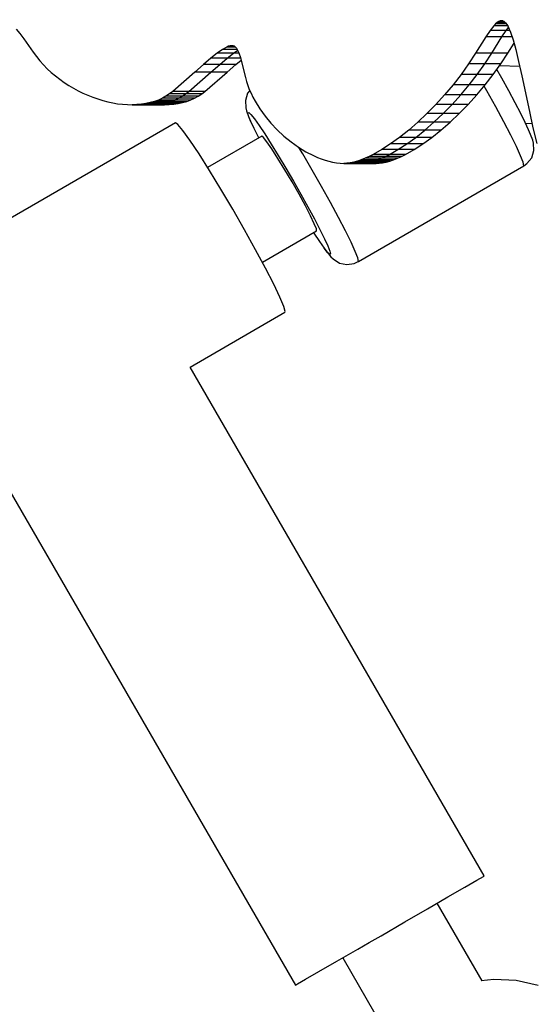
# Model space of a CAD drawing. Units: millimetres. Extents: x -8648 to 6370, y -1033 to 10886.
# Drawn here: x -2993 to -2917, y 5943 to 6087 of the extents above; entities that cross this region are included whole.
import ezdxf

# ---------------------------------------------------------------- set-up
doc = ezdxf.new("R2010")
doc.units = ezdxf.units.MM
doc.styles.get("Standard").update_dxf_attribs({"font": 'arial.ttf'})
doc.dimstyles.new('Kopia ISO-25', dxfattribs={"dimtxt": 300, "dimasz": 120, "dimexe": 1.25, "dimexo": 0.625, "dimgap": 100, "dimtad": 1, "dimlfac": 0.001, "dimrnd": 0.1, "dimtxsty": 'Standard', "dimblk": 'ARCHTICK', "dimcen": 2.5, "dimadec": 0, "dimazin": 0, "dimtfac": 1, "dimtmove": 0, "dimatfit": 3, "dimfxl": 1, "dimarcsym": 0})

# ---------------------------------------------------------------- blocks, each defined once
blk = doc.blocks.new('_ArchTick')
at = {"color": 0, "linetype": 'ByBlock', "const_width": 0.15}
blk.add_lwpolyline([(-0.5, -0.5), (0.5, 0.5)], dxfattribs=at)
blk = doc.blocks.new('*D8')
at = {"color": 0, "lineweight": -2}
for p, q in [((-2468.54, 8916.17), (-8172.08, 8916.17)), ((-8170.83, 8916.17), (-8170.83, 264.26)), ((456.12, 264.26), (-8172.08, 264.26))]:
    blk.add_line(p, q, dxfattribs=at)
at = {"layer": 'Defpoints', "color": 0}
for p in [(-2467.92, 8916.17), (-8170.83, 264.26), (456.75, 264.26)]:
    blk.add_point(p, dxfattribs=at)
at = {"color": 0, "lineweight": -2, "xscale": 120, "yscale": 120, "zscale": 120}
for p, rotation in [((-8170.83, 8916.17), 90), ((-8170.83, 264.26), 270)]:
    blk.add_blockref('_ArchTick', p, dxfattribs=dict(at, rotation=rotation))
at = {"color": 0, "insert": (-8451.12, 4590.21), "char_height": 300, "attachment_point": 5, "rotation": 90}
blk.add_mtext('8,7m', dxfattribs=at)

msp = doc.modelspace()

# ---------------------------------------------------------------- linework, layer by layer
for p, q in [((-2922.496, 6086.629), (-2922.711, 6086.539)), ((-2922.29, 6086.658), (-2922.496, 6086.629)), ((-2922.132, 6086.63), (-2922.496, 6086.629)), ((-2922.29, 6086.658), (-2922.092, 6086.623)), ((-2922.092, 6086.623), (-2921.901, 6086.522)), ((-2993.338, 6085.396), (-2992.797, 6084.784)), ((-2923.975, 6085.215), (-2924.596, 6084.307)), ((-2923.426, 6085.913), (-2923.975, 6085.215)), ((-2921.612, 6085.215), (-2923.975, 6085.215)), ((-2923.174, 6086.179), (-2923.426, 6085.913)), ((-2921.408, 6085.914), (-2923.426, 6085.913)), ((-2922.937, 6086.389), (-2923.174, 6086.179)), ((-2921.577, 6086.18), (-2923.174, 6086.179)), ((-2922.711, 6086.539), (-2922.937, 6086.389)), ((-2921.752, 6086.389), (-2922.937, 6086.389)), ((-2921.934, 6086.539), (-2922.711, 6086.539)), ((-2922.233, 6084.307), (-2921.612, 6085.215)), ((-2921.901, 6086.522), (-2921.714, 6086.355)), ((-2921.714, 6086.355), (-2921.531, 6086.12)), ((-2921.612, 6085.215), (-2921.27, 6085.65)), ((-2921.078, 6085.216), (-2921.612, 6085.215)), ((-2921.078, 6085.216), (-2921.612, 6085.215)), ((-2921.531, 6086.12), (-2921.35, 6085.816)), ((-2921.35, 6085.816), (-2921.169, 6085.44)), ((-2921.169, 6085.44), (-2920.988, 6084.991)), ((-2992.797, 6084.784), (-2992.208, 6084.022)), ((-2992.208, 6084.022), (-2990.828, 6082.059)), ((-2924.596, 6084.307), (-2926.098, 6081.91)), ((-2922.233, 6084.307), (-2924.596, 6084.307)), ((-2923.735, 6081.911), (-2922.233, 6084.307)), ((-2920.762, 6084.308), (-2922.233, 6084.307)), ((-2920.762, 6084.308), (-2922.233, 6084.307)), ((-2920.988, 6084.991), (-2920.616, 6083.868)), ((-2920.616, 6083.868), (-2920.224, 6082.435)), ((-2963.131, 6082.441), (-2963.895, 6081.9)), ((-2962.503, 6082.798), (-2963.131, 6082.441)), ((-2960.952, 6082.441), (-2963.131, 6082.441)), ((-2962.234, 6082.908), (-2962.503, 6082.798)), ((-2961.235, 6082.798), (-2962.503, 6082.798)), ((-2961.991, 6082.975), (-2962.234, 6082.908)), ((-2961.397, 6082.909), (-2962.234, 6082.908)), ((-2961.773, 6082.997), (-2961.991, 6082.975)), ((-2961.575, 6082.975), (-2961.991, 6082.975)), ((-2961.773, 6082.997), (-2961.576, 6082.975)), ((-2961.576, 6082.975), (-2961.399, 6082.91)), ((-2961.532, 6081.901), (-2960.906, 6082.344)), ((-2961.399, 6082.91), (-2961.24, 6082.803)), ((-2961.24, 6082.803), (-2961.094, 6082.653)), ((-2961.094, 6082.653), (-2960.962, 6082.462)), ((-2960.962, 6082.462), (-2960.723, 6081.955)), ((-2921.373, 6081.912), (-2920.473, 6083.346)), ((-2921.373, 6081.912), (-2920.473, 6083.346)), ((-2920.224, 6082.435), (-2919.799, 6080.679)), ((-2990.828, 6082.059), (-2990.363, 6081.418)), ((-2990.363, 6081.418), (-2989.865, 6080.801)), ((-2964.814, 6081.172), (-2965.906, 6080.253)), ((-2963.895, 6081.9), (-2964.814, 6081.172)), ((-2962.451, 6081.172), (-2964.814, 6081.172)), ((-2961.532, 6081.901), (-2963.895, 6081.9)), ((-2963.544, 6080.253), (-2962.451, 6081.172)), ((-2962.451, 6081.172), (-2961.532, 6081.901)), ((-2960.476, 6081.173), (-2962.451, 6081.172)), ((-2960.476, 6081.173), (-2962.451, 6081.172)), ((-2960.706, 6081.901), (-2961.532, 6081.901)), ((-2960.706, 6081.901), (-2961.532, 6081.901)), ((-2961.181, 6080.254), (-2960.406, 6080.906)), ((-2961.181, 6080.254), (-2960.406, 6080.906)), ((-2960.723, 6081.955), (-2960.506, 6081.287)), ((-2960.506, 6081.287), (-2960.289, 6080.461)), ((-2926.098, 6081.91), (-2927.122, 6080.333)), ((-2923.735, 6081.911), (-2926.098, 6081.91)), ((-2924.759, 6080.333), (-2923.735, 6081.911)), ((-2921.373, 6081.912), (-2923.735, 6081.911)), ((-2921.373, 6081.912), (-2923.735, 6081.911)), ((-2922.397, 6080.334), (-2921.373, 6081.912)), ((-2922.397, 6080.334), (-2921.373, 6081.912)), ((-2989.865, 6080.801), (-2989.336, 6080.207)), ((-2989.336, 6080.207), (-2988.778, 6079.639)), ((-2988.778, 6079.639), (-2988.194, 6079.096)), ((-2965.906, 6080.253), (-2967.192, 6079.139)), ((-2963.544, 6080.253), (-2965.906, 6080.253)), ((-2964.829, 6079.139), (-2963.544, 6080.253)), ((-2961.181, 6080.254), (-2963.544, 6080.253)), ((-2961.181, 6080.254), (-2963.544, 6080.253)), ((-2962.467, 6079.14), (-2961.181, 6080.254)), ((-2962.467, 6079.14), (-2961.181, 6080.254)), ((-2960.289, 6080.461), (-2959.783, 6078.349)), ((-2927.122, 6080.333), (-2928.227, 6078.783)), ((-2924.759, 6080.333), (-2927.122, 6080.333)), ((-2925.865, 6078.783), (-2924.759, 6080.333)), ((-2922.397, 6080.334), (-2924.759, 6080.333)), ((-2922.397, 6080.334), (-2924.759, 6080.333)), ((-2923.502, 6078.784), (-2922.397, 6080.334)), ((-2923.502, 6078.784), (-2922.397, 6080.334)), ((-2922.274, 6078.264), (-2922.985, 6079.509)), ((-2922.56, 6080.105), (-2919.649, 6080.007)), ((-2919.799, 6080.679), (-2919.331, 6078.588)), ((-2988.194, 6079.096), (-2987.586, 6078.579)), ((-2987.586, 6078.579), (-2986.956, 6078.089)), ((-2986.956, 6078.089), (-2986.306, 6077.627)), ((-2967.192, 6079.139), (-2970.419, 6076.312)), ((-2968.057, 6076.312), (-2964.829, 6079.139)), ((-2964.829, 6079.139), (-2967.192, 6079.139)), ((-2965.694, 6076.313), (-2962.467, 6079.14)), ((-2965.694, 6076.313), (-2962.467, 6079.14)), ((-2962.467, 6079.14), (-2964.829, 6079.139)), ((-2962.467, 6079.14), (-2964.829, 6079.139)), ((-2959.783, 6078.349), (-2959.624, 6077.768)), ((-2928.227, 6078.783), (-2929.402, 6077.271)), ((-2925.865, 6078.783), (-2928.227, 6078.783)), ((-2927.04, 6077.272), (-2925.865, 6078.783)), ((-2923.502, 6078.784), (-2925.865, 6078.783)), ((-2923.502, 6078.784), (-2925.865, 6078.783)), ((-2924.677, 6077.272), (-2923.502, 6078.784)), ((-2924.677, 6077.272), (-2923.502, 6078.784)), ((-2921.239, 6076.402), (-2922.274, 6078.264)), ((-2919.331, 6078.588), (-2918.217, 6073.35)), ((-2986.306, 6077.627), (-2985.639, 6077.192)), ((-2985.639, 6077.192), (-2984.956, 6076.786)), ((-2984.956, 6076.786), (-2984.26, 6076.409)), ((-2959.624, 6077.768), (-2959.432, 6077.187)), ((-2959.432, 6077.187), (-2959.211, 6076.608)), ((-2959.211, 6076.608), (-2958.959, 6076.033)), ((-2929.402, 6077.271), (-2930.635, 6075.808)), ((-2927.04, 6077.272), (-2929.402, 6077.271)), ((-2928.272, 6075.808), (-2927.04, 6077.272)), ((-2924.677, 6077.272), (-2927.04, 6077.272)), ((-2924.677, 6077.272), (-2927.04, 6077.272)), ((-2925.91, 6075.809), (-2924.677, 6077.272)), ((-2925.91, 6075.809), (-2924.677, 6077.272)), ((-2924.44, 6076.375), (-2924.841, 6077.078)), ((-2984.26, 6076.409), (-2983.552, 6076.061)), ((-2983.552, 6076.061), (-2982.836, 6075.744)), ((-2982.836, 6075.744), (-2982.113, 6075.458)), ((-2982.113, 6075.458), (-2981.385, 6075.204)), ((-2981.385, 6075.204), (-2980.655, 6074.982)), ((-2971.933, 6075.306), (-2972.497, 6075.054)), ((-2971.398, 6075.6), (-2971.933, 6075.306)), ((-2969.57, 6075.307), (-2971.933, 6075.306)), ((-2970.892, 6075.935), (-2971.398, 6075.6)), ((-2969.035, 6075.601), (-2971.398, 6075.6)), ((-2970.419, 6076.312), (-2970.892, 6075.935)), ((-2968.53, 6075.935), (-2970.892, 6075.935)), ((-2968.057, 6076.312), (-2970.419, 6076.312)), ((-2970.134, 6075.054), (-2969.57, 6075.307)), ((-2969.57, 6075.307), (-2969.035, 6075.601)), ((-2967.208, 6075.308), (-2969.57, 6075.307)), ((-2967.208, 6075.308), (-2969.57, 6075.307)), ((-2969.035, 6075.601), (-2968.53, 6075.935)), ((-2966.672, 6075.601), (-2969.035, 6075.601)), ((-2966.672, 6075.601), (-2969.035, 6075.601)), ((-2968.53, 6075.935), (-2968.057, 6076.312)), ((-2966.167, 6075.936), (-2968.53, 6075.935)), ((-2966.167, 6075.936), (-2968.53, 6075.935)), ((-2965.694, 6076.313), (-2968.057, 6076.312)), ((-2965.694, 6076.313), (-2968.057, 6076.312)), ((-2967.771, 6075.055), (-2967.208, 6075.308)), ((-2967.771, 6075.055), (-2967.208, 6075.308)), ((-2967.208, 6075.308), (-2966.672, 6075.601)), ((-2967.208, 6075.308), (-2966.672, 6075.601)), ((-2966.672, 6075.601), (-2966.167, 6075.936)), ((-2966.672, 6075.601), (-2966.167, 6075.936)), ((-2966.167, 6075.936), (-2965.694, 6076.313)), ((-2966.167, 6075.936), (-2965.694, 6076.313)), ((-2959.459, 6076.05), (-2959.789, 6075.005)), ((-2959.14, 6076.447), (-2959.459, 6076.05)), ((-2958.959, 6076.033), (-2958.68, 6075.461)), ((-2958.68, 6075.461), (-2958.374, 6074.894)), ((-2930.635, 6075.808), (-2931.912, 6074.403)), ((-2928.272, 6075.808), (-2930.635, 6075.808)), ((-2929.549, 6074.404), (-2928.272, 6075.808)), ((-2925.91, 6075.809), (-2928.272, 6075.808)), ((-2925.91, 6075.809), (-2928.272, 6075.808)), ((-2927.187, 6074.405), (-2925.91, 6075.809)), ((-2927.187, 6074.405), (-2925.91, 6075.809)), ((-2923.146, 6074.048), (-2924.44, 6076.375)), ((-2920.298, 6074.656), (-2921.239, 6076.402)), ((-2980.655, 6074.982), (-2979.924, 6074.793)), ((-2979.924, 6074.793), (-2979.196, 6074.637)), ((-2979.196, 6074.637), (-2978.472, 6074.515)), ((-2978.472, 6074.515), (-2977.754, 6074.428)), ((-2977.754, 6074.428), (-2977.044, 6074.376)), ((-2977.044, 6074.376), (-2976.345, 6074.361)), ((-2975.659, 6074.381), (-2976.345, 6074.361)), ((-2976.345, 6074.361), (-2973.982, 6074.361)), ((-2974.988, 6074.439), (-2975.659, 6074.381)), ((-2973.296, 6074.382), (-2975.659, 6074.381)), ((-2974.334, 6074.535), (-2974.988, 6074.439)), ((-2972.625, 6074.44), (-2974.988, 6074.439)), ((-2973.699, 6074.669), (-2974.334, 6074.535)), ((-2971.971, 6074.535), (-2974.334, 6074.535)), ((-2973.983, 6074.361), (-2973.982, 6074.361)), ((-2973.983, 6074.361), (-2973.982, 6074.361)), ((-2973.982, 6074.361), (-2973.296, 6074.382)), ((-2973.296, 6074.382), (-2973.982, 6074.361)), ((-2973.296, 6074.382), (-2973.982, 6074.361)), ((-2973.982, 6074.361), (-2971.62, 6074.362)), ((-2973.982, 6074.361), (-2971.62, 6074.362)), ((-2973.086, 6074.841), (-2973.699, 6074.669)), ((-2971.336, 6074.669), (-2973.699, 6074.669)), ((-2973.296, 6074.382), (-2972.625, 6074.44)), ((-2970.934, 6074.383), (-2973.296, 6074.382)), ((-2970.934, 6074.383), (-2973.296, 6074.382)), ((-2973.296, 6074.382), (-2973.296, 6074.382)), ((-2973.296, 6074.382), (-2973.296, 6074.382)), ((-2972.497, 6075.054), (-2973.086, 6074.841)), ((-2970.723, 6074.842), (-2973.086, 6074.841)), ((-2972.625, 6074.44), (-2971.971, 6074.535)), ((-2970.262, 6074.44), (-2972.625, 6074.44)), ((-2970.262, 6074.44), (-2972.625, 6074.44)), ((-2970.134, 6075.054), (-2972.497, 6075.054)), ((-2971.971, 6074.535), (-2971.336, 6074.669)), ((-2969.609, 6074.536), (-2971.971, 6074.535)), ((-2969.609, 6074.536), (-2971.971, 6074.535)), ((-2971.62, 6074.362), (-2970.934, 6074.383)), ((-2971.62, 6074.362), (-2970.934, 6074.383)), ((-2971.336, 6074.669), (-2970.723, 6074.842)), ((-2968.974, 6074.67), (-2971.336, 6074.669)), ((-2968.974, 6074.67), (-2971.336, 6074.669)), ((-2970.934, 6074.383), (-2970.262, 6074.44)), ((-2970.934, 6074.383), (-2970.262, 6074.44)), ((-2970.723, 6074.842), (-2970.134, 6075.054)), ((-2968.361, 6074.843), (-2970.723, 6074.842)), ((-2968.361, 6074.843), (-2970.723, 6074.842)), ((-2970.262, 6074.44), (-2969.609, 6074.536)), ((-2970.262, 6074.44), (-2969.609, 6074.536)), ((-2967.771, 6075.055), (-2970.134, 6075.054)), ((-2967.771, 6075.055), (-2970.134, 6075.054)), ((-2969.609, 6074.536), (-2968.974, 6074.67)), ((-2969.609, 6074.536), (-2968.974, 6074.67)), ((-2968.974, 6074.67), (-2968.361, 6074.843)), ((-2968.974, 6074.67), (-2968.361, 6074.843)), ((-2968.361, 6074.843), (-2967.771, 6075.055)), ((-2968.361, 6074.843), (-2967.771, 6075.055)), ((-2959.789, 6075.005), (-2959.718, 6073.911)), ((-2959.718, 6073.911), (-2959.619, 6073.466)), ((-2958.374, 6074.894), (-2957.688, 6073.782)), ((-2957.688, 6073.782), (-2956.911, 6072.704)), ((-2931.912, 6074.403), (-2933.221, 6073.068)), ((-2929.549, 6074.404), (-2931.912, 6074.403)), ((-2930.859, 6073.069), (-2929.549, 6074.404)), ((-2927.187, 6074.405), (-2929.549, 6074.404)), ((-2927.187, 6074.405), (-2929.549, 6074.404)), ((-2928.496, 6073.069), (-2927.187, 6074.405)), ((-2928.496, 6073.069), (-2927.187, 6074.405)), ((-2921.969, 6071.866), (-2923.146, 6074.048)), ((-2919.482, 6073.087), (-2920.298, 6074.656)), ((-2959.619, 6073.466), (-2959.305, 6072.66)), ((-2959.404, 6073.148), (-2959.29, 6073.214)), ((-2959.312, 6072.731), (-2959.404, 6073.148)), ((-2959.017, 6071.978), (-2959.312, 6072.731)), ((-2959.305, 6072.66), (-2959.017, 6071.978)), ((-2959.29, 6073.214), (-2958.975, 6072.926)), ((-2958.975, 6072.926), (-2958.468, 6072.295)), ((-2958.468, 6072.295), (-2957.788, 6071.342)), ((-2956.911, 6072.704), (-2956.054, 6071.671)), ((-2933.221, 6073.068), (-2934.551, 6071.812)), ((-2930.859, 6073.069), (-2933.221, 6073.068)), ((-2932.188, 6071.813), (-2930.859, 6073.069)), ((-2928.496, 6073.069), (-2930.859, 6073.069)), ((-2928.496, 6073.069), (-2930.859, 6073.069)), ((-2929.826, 6071.814), (-2928.496, 6073.069)), ((-2929.826, 6071.814), (-2928.496, 6073.069)), ((-2918.819, 6071.747), (-2919.482, 6073.087)), ((-2918.217, 6073.35), (-2917.698, 6070.98)), ((-2970.017, 6071.692), (-3025.327, 6039.718)), ((-2969.653, 6071.471), (-2970.017, 6071.692)), ((-2968.932, 6070.611), (-2969.653, 6071.471)), ((-2959.017, 6071.978), (-2958.53, 6070.913)), ((-2958.53, 6070.913), (-2957.868, 6069.572)), ((-2957.788, 6071.342), (-2956.958, 6070.099)), ((-2956.054, 6071.671), (-2955.127, 6070.691)), ((-2934.551, 6071.812), (-2935.888, 6070.646)), ((-2932.188, 6071.813), (-2934.551, 6071.812)), ((-2933.526, 6070.647), (-2932.188, 6071.813)), ((-2929.826, 6071.814), (-2932.188, 6071.813)), ((-2929.826, 6071.814), (-2932.188, 6071.813)), ((-2931.163, 6070.648), (-2929.826, 6071.814)), ((-2931.163, 6070.648), (-2929.826, 6071.814)), ((-2920.949, 6069.904), (-2921.969, 6071.866)), ((-2918.332, 6070.682), (-2918.819, 6071.747)), ((-2918.78, 6071.66), (-2917.84, 6071.628)), ((-2917.698, 6070.98), (-2917.158, 6068.689)), ((-2967.887, 6069.155), (-2968.932, 6070.611)), ((-2957.371, 6069.762), (-2965.305, 6065.176)), ((-2957.868, 6069.572), (-2957.829, 6069.498)), ((-2957.128, 6069.588), (-2957.371, 6069.762)), ((-2956.629, 6068.953), (-2957.128, 6069.588)), ((-2956.958, 6070.099), (-2956.005, 6068.608)), ((-2955.127, 6070.691), (-2954.141, 6069.773)), ((-2954.141, 6069.773), (-2953.106, 6068.927)), ((-2937.221, 6069.58), (-2938.537, 6068.625)), ((-2935.888, 6070.646), (-2937.221, 6069.58)), ((-2934.859, 6069.581), (-2937.221, 6069.58)), ((-2936.175, 6068.625), (-2934.859, 6069.581)), ((-2933.526, 6070.647), (-2935.888, 6070.646)), ((-2934.859, 6069.581), (-2933.526, 6070.647)), ((-2932.496, 6069.582), (-2934.859, 6069.581)), ((-2932.496, 6069.582), (-2934.859, 6069.581)), ((-2933.812, 6068.626), (-2932.496, 6069.582)), ((-2933.812, 6068.626), (-2932.496, 6069.582)), ((-2931.163, 6070.648), (-2933.526, 6070.647)), ((-2931.163, 6070.648), (-2933.526, 6070.647)), ((-2932.496, 6069.582), (-2931.163, 6070.648)), ((-2932.496, 6069.582), (-2931.163, 6070.648)), ((-2920.121, 6068.229), (-2920.949, 6069.904)), ((-2918.045, 6069.999), (-2918.332, 6070.682)), ((-2917.73, 6069.194), (-2918.045, 6069.999)), ((-2966.567, 6067.17), (-2967.887, 6069.155)), ((-2955.908, 6067.902), (-2956.629, 6068.953)), ((-2956.005, 6068.608), (-2954.962, 6066.921)), ((-2955.013, 6066.505), (-2955.908, 6067.902)), ((-2953.106, 6068.927), (-2952.033, 6068.162)), ((-2952.033, 6068.162), (-2950.933, 6067.487)), ((-2951.397, 6067.159), (-2951.98, 6068.129)), ((-2938.537, 6068.625), (-2939.824, 6067.79)), ((-2936.175, 6068.625), (-2938.537, 6068.625)), ((-2937.462, 6067.791), (-2936.175, 6068.625)), ((-2933.812, 6068.626), (-2936.175, 6068.625)), ((-2933.812, 6068.626), (-2936.175, 6068.625)), ((-2935.099, 6067.791), (-2933.812, 6068.626)), ((-2935.099, 6067.791), (-2933.812, 6068.626)), ((-2919.512, 6066.897), (-2920.121, 6068.229)), ((-2917.632, 6068.748), (-2917.73, 6069.194)), ((-2917.56, 6067.655), (-2917.632, 6068.748)), ((-2965.035, 6064.748), (-2966.567, 6067.17)), ((-2954.007, 6064.858), (-2955.013, 6066.505)), ((-2954.962, 6066.921), (-2953.865, 6065.095)), ((-2950.004, 6064.78), (-2951.397, 6067.159)), ((-2950.933, 6067.487), (-2949.816, 6066.912)), ((-2949.816, 6066.912), (-2949.254, 6066.664)), ((-2949.254, 6066.664), (-2948.692, 6066.445)), ((-2948.692, 6066.445), (-2948.132, 6066.255)), ((-2942.261, 6066.524), (-2942.833, 6066.299)), ((-2941.673, 6066.787), (-2942.261, 6066.524)), ((-2939.898, 6066.524), (-2942.261, 6066.524)), ((-2941.07, 6067.086), (-2941.673, 6066.787)), ((-2939.31, 6066.787), (-2941.673, 6066.787)), ((-2939.824, 6067.79), (-2941.07, 6067.086)), ((-2938.707, 6067.087), (-2941.07, 6067.086)), ((-2940.47, 6066.299), (-2939.898, 6066.524)), ((-2939.898, 6066.524), (-2939.31, 6066.787)), ((-2937.536, 6066.525), (-2939.898, 6066.524)), ((-2937.536, 6066.525), (-2939.898, 6066.524)), ((-2937.462, 6067.791), (-2939.824, 6067.79)), ((-2939.31, 6066.787), (-2938.707, 6067.087)), ((-2936.948, 6066.788), (-2939.31, 6066.787)), ((-2936.948, 6066.788), (-2939.31, 6066.787)), ((-2938.707, 6067.087), (-2937.462, 6067.791)), ((-2936.344, 6067.087), (-2938.707, 6067.087)), ((-2936.344, 6067.087), (-2938.707, 6067.087)), ((-2938.108, 6066.3), (-2937.536, 6066.525)), ((-2938.108, 6066.3), (-2937.536, 6066.525)), ((-2937.536, 6066.525), (-2936.948, 6066.788)), ((-2937.536, 6066.525), (-2936.948, 6066.788)), ((-2935.099, 6067.791), (-2937.462, 6067.791)), ((-2935.099, 6067.791), (-2937.462, 6067.791)), ((-2936.948, 6066.788), (-2936.344, 6067.087)), ((-2936.948, 6066.788), (-2936.344, 6067.087)), ((-2936.344, 6067.087), (-2935.099, 6067.791)), ((-2936.344, 6067.087), (-2935.099, 6067.791)), ((-2919.144, 6065.955), (-2919.512, 6066.897)), ((-2918.579, 6065.753), (-2917.891, 6066.609)), ((-2917.891, 6066.609), (-2917.56, 6067.655)), ((-2953.865, 6065.095), (-2952.751, 6063.192)), ((-2948.132, 6066.255), (-2947.573, 6066.095)), ((-2947.573, 6066.095), (-2947.018, 6065.968)), ((-2947.018, 6065.968), (-2946.468, 6065.873)), ((-2946.468, 6065.873), (-2945.925, 6065.812)), ((-2945.925, 6065.812), (-2945.389, 6065.787)), ((-2944.923, 6065.803), (-2945.389, 6065.787)), ((-2945.389, 6065.787), (-2943.026, 6065.788)), ((-2944.433, 6065.864), (-2944.923, 6065.803)), ((-2942.56, 6065.804), (-2944.923, 6065.803)), ((-2943.92, 6065.967), (-2944.433, 6065.864)), ((-2942.07, 6065.864), (-2944.433, 6065.864)), ((-2943.386, 6066.113), (-2943.92, 6065.967)), ((-2941.558, 6065.968), (-2943.92, 6065.967)), ((-2942.833, 6066.299), (-2943.386, 6066.113)), ((-2941.024, 6066.113), (-2943.386, 6066.113)), ((-2943.228, 6051.445), (-2919.03, 6065.434)), ((-2943.027, 6065.788), (-2943.026, 6065.788)), ((-2943.027, 6065.788), (-2943.026, 6065.788)), ((-2943.026, 6065.788), (-2942.56, 6065.804)), ((-2942.561, 6065.804), (-2943.026, 6065.788)), ((-2942.561, 6065.804), (-2943.026, 6065.788)), ((-2943.026, 6065.788), (-2940.664, 6065.788)), ((-2943.026, 6065.788), (-2940.664, 6065.788)), ((-2940.47, 6066.299), (-2942.833, 6066.299)), ((-2940.198, 6065.804), (-2942.561, 6065.804)), ((-2942.561, 6065.804), (-2942.561, 6065.804)), ((-2940.198, 6065.804), (-2942.561, 6065.804)), ((-2942.561, 6065.804), (-2942.561, 6065.804)), ((-2942.56, 6065.804), (-2942.07, 6065.864)), ((-2942.07, 6065.864), (-2941.558, 6065.968)), ((-2939.708, 6065.865), (-2942.07, 6065.864)), ((-2939.708, 6065.865), (-2942.07, 6065.864)), ((-2941.558, 6065.968), (-2941.024, 6066.113)), ((-2939.195, 6065.969), (-2941.558, 6065.968)), ((-2939.195, 6065.969), (-2941.558, 6065.968)), ((-2941.024, 6066.113), (-2940.47, 6066.299)), ((-2938.661, 6066.114), (-2941.024, 6066.113)), ((-2938.661, 6066.114), (-2941.024, 6066.113)), ((-2940.664, 6065.788), (-2940.198, 6065.804)), ((-2940.664, 6065.788), (-2940.198, 6065.804)), ((-2938.108, 6066.3), (-2940.47, 6066.299)), ((-2938.108, 6066.3), (-2940.47, 6066.299)), ((-2940.198, 6065.804), (-2939.708, 6065.865)), ((-2940.198, 6065.804), (-2939.708, 6065.865)), ((-2939.708, 6065.865), (-2939.195, 6065.969)), ((-2939.708, 6065.865), (-2939.195, 6065.969)), ((-2939.195, 6065.969), (-2938.661, 6066.114)), ((-2939.195, 6065.969), (-2938.661, 6066.114)), ((-2938.661, 6066.114), (-2938.108, 6066.3)), ((-2938.661, 6066.114), (-2938.108, 6066.3)), ((-2919.03, 6065.434), (-2919.144, 6065.955)), ((-2919.03, 6065.434), (-2918.579, 6065.753)), ((-2963.36, 6062.004), (-2965.035, 6064.748)), ((-2952.956, 6063.074), (-2954.007, 6064.858)), ((-2948.638, 6062.386), (-2950.004, 6064.78)), ((-2951.934, 6061.273), (-2952.956, 6063.074)), ((-2952.751, 6063.192), (-2951.658, 6061.277)), ((-2947.344, 6060.059), (-2948.638, 6062.386)), ((-2961.623, 6059.064), (-2963.36, 6062.004)), ((-2951.009, 6059.579), (-2951.934, 6061.273)), ((-2951.658, 6061.277), (-2950.623, 6059.415)), ((-2950.245, 6058.107), (-2951.009, 6059.579)), ((-2950.623, 6059.415), (-2949.682, 6057.67)), ((-2946.168, 6057.877), (-2947.344, 6060.059)), ((-2959.903, 6056.068), (-2961.623, 6059.064)), ((-2949.694, 6056.957), (-2950.245, 6058.107)), ((-2945.148, 6055.915), (-2946.168, 6057.877)), ((-2949.393, 6056.208), (-2949.694, 6056.957)), ((-2949.682, 6057.67), (-2948.866, 6056.1)), ((-2958.282, 6053.154), (-2959.903, 6056.068)), ((-2957.299, 6051.323), (-2949.363, 6055.91)), ((-2949.821, 6055.646), (-2949.776, 6055.574)), ((-2949.776, 6055.574), (-2948.945, 6054.331)), ((-2949.363, 6055.91), (-2949.393, 6056.208)), ((-2948.866, 6056.1), (-2948.203, 6054.76)), ((-2944.319, 6054.24), (-2945.148, 6055.915)), ((-2948.945, 6054.331), (-2948.265, 6053.378)), ((-2948.203, 6054.76), (-2947.716, 6053.695)), ((-2947.716, 6053.695), (-2947.422, 6052.941)), ((-2943.711, 6052.909), (-2944.319, 6054.24)), ((-2956.836, 6050.46), (-2958.282, 6053.154)), ((-2947.759, 6052.747), (-2948.265, 6053.378)), ((-2948.265, 6053.378), (-2947.817, 6052.788)), ((-2947.817, 6052.788), (-2947.276, 6052.114)), ((-2947.443, 6052.459), (-2947.759, 6052.747)), ((-2947.33, 6052.525), (-2947.443, 6052.459)), ((-2947.422, 6052.941), (-2947.33, 6052.525)), ((-2947.276, 6052.114), (-2946.939, 6051.806)), ((-2943.343, 6051.967), (-2943.711, 6052.909)), ((-2946.939, 6051.806), (-2946.027, 6051.198)), ((-2946.027, 6051.198), (-2944.957, 6050.963)), ((-2944.957, 6050.963), (-2943.872, 6051.132)), ((-2943.872, 6051.132), (-2943.37, 6051.363)), ((-2943.37, 6051.363), (-2943.228, 6051.445)), ((-2943.228, 6051.445), (-2943.343, 6051.967)), ((-2955.631, 6048.11), (-2956.836, 6050.46)), ((-2954.724, 6046.216), (-2955.631, 6048.11)), ((-2954.158, 6044.865), (-2954.724, 6046.216)), ((-2953.96, 6044.121), (-2954.158, 6044.865)), ((-2967.88, 6035.966), (-2954.001, 6043.988)), ((-2954.001, 6043.988), (-2953.96, 6044.121)), ((-2924.823, 5961.52), (-2967.865, 6035.974)), ((-2995.501, 6019.998), (-2952.46, 5945.544)), ((-2925.91, 5960.892), (-2924.937, 5961.454)), ((-2924.937, 5961.454), (-2924.823, 5961.52)), ((-2930.14, 5958.447), (-2927.681, 5959.868)), ((-2927.681, 5959.868), (-2925.91, 5960.892)), ((-2933.13, 5956.718), (-2930.14, 5958.447)), ((-2925.141, 5946.195), (-2931.702, 5957.544)), ((-2936.466, 5954.79), (-2933.13, 5956.718)), ((-2939.937, 5952.783), (-2936.466, 5954.79)), ((-2941.655, 5951.79), (-2939.937, 5952.783)), ((-2943.324, 5950.825), (-2941.655, 5951.79)), ((-2946.416, 5949.038), (-2943.324, 5950.825)), ((-2949.018, 5947.534), (-2946.416, 5949.038)), ((-2945.529, 5949.55), (-2938.947, 5938.164)), ((-2950.966, 5946.407), (-2949.018, 5947.534)), ((-2952.46, 5945.544), (-2952.138, 5945.73)), ((-2952.138, 5945.73), (-2950.966, 5946.407)), ((-2923.424, 5946.385), (-2925.27, 5946.18)), ((-2920.141, 5946.203), (-2923.424, 5946.385)), ((-2916.932, 5945.482), (-2920.141, 5946.203))]:
    msp.add_line(p, q)

# ---------------------------------------------------------------- dimensions: what is measured, and where the dimension line sits
dim = msp.add_linear_dim(base=(-8170.829, 264.256), p1=(-2467.915, 8916.168, 0), p2=(456.749, 264.256, -487.369), angle=90, dimstyle='Kopia ISO-25', override={"dimpost": 'm'})
dim.commit()
dim.dimension.update_dxf_attribs({"geometry": '*D8', "text_midpoint": (-8451.116, 4590.212)})

doc.saveas('drawing.dxf')
